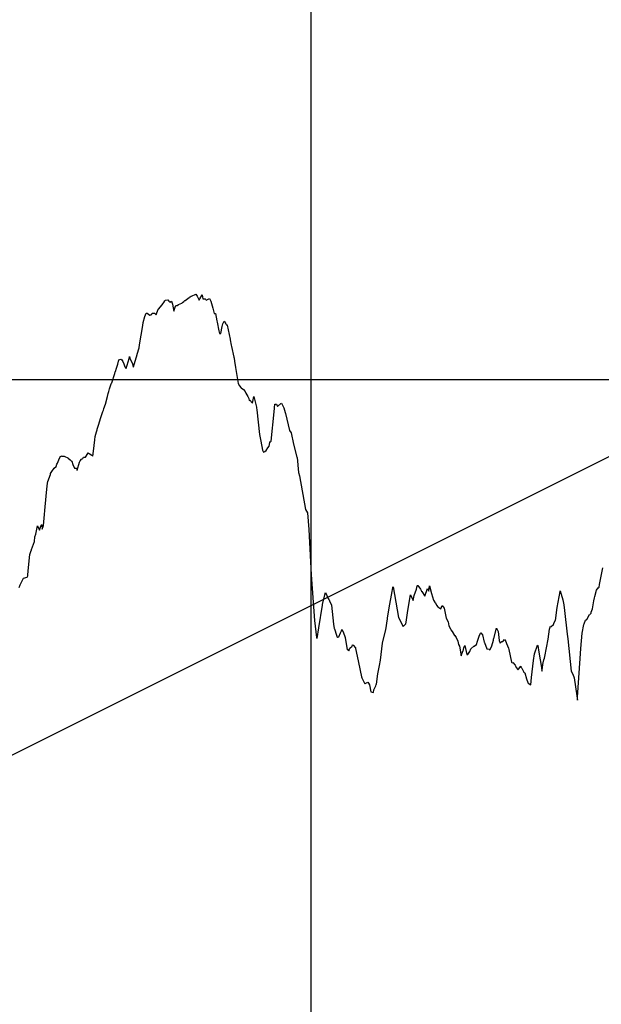
# Model space of a CAD drawing. Units: metres. Extents: x 304694 to 501401, y 8661201 to 8715360.
# Drawn here: x 412194 to 412581, y 8669028 to 8669683 of the extents above; entities that cross this region are included whole.
import ezdxf

# ---------------------------------------------------------------- set-up
doc = ezdxf.new("R2010")
doc.units = ezdxf.units.M
doc.header["$LTSCALE"] = 15
doc.layers.add('05_PERF', color=7, linetype='Continuous')
doc.layers.add('05_VIEW', color=7, linetype='Continuous')

msp = doc.modelspace()

# ---------------------------------------------------------------- linework, layer by layer
at = {"layer": '05_PERF', "color": 170, "linetype": 'Continuous', "lineweight": -3, "ltscale": 2}
msp.add_line((412107.72, 8669153.48), (413129.54, 8669664.39), dxfattribs=at)
at = {"layer": '05_PERF', "color": 16, "linetype": 'Continuous', "lineweight": -3, "ltscale": 2}
for p, q in [((412289.33, 8669493.72), (412289.81, 8669494.61)), ((412289.81, 8669494.61), (412290.53, 8669495.9)), ((412290.53, 8669495.9), (412290.71, 8669495.93)), ((412290.71, 8669495.93), (412290.95, 8669496.14)), ((412290.95, 8669496.14), (412292.6, 8669496.4)), ((412292.6, 8669496.4), (412293.26, 8669495.53)), ((412293.26, 8669495.53), (412293.87, 8669494.83)), ((412293.87, 8669494.83), (412295.09, 8669495.65)), ((412295.09, 8669495.65), (412295.64, 8669493.61)), ((412301.94, 8669494.14), (412302.2, 8669494.59)), ((412302.2, 8669494.59), (412303.13, 8669495.27)), ((412303.13, 8669495.27), (412303.88, 8669496.01)), ((412303.88, 8669496.01), (412304.01, 8669496.07)), ((412304.01, 8669496.07), (412306.78, 8669498.04)), ((412306.78, 8669498.04), (412306.85, 8669498.12)), ((412306.85, 8669498.12), (412307.47, 8669498.52)), ((412307.47, 8669498.52), (412308.11, 8669498.91)), ((412308.11, 8669498.91), (412308.77, 8669499.05)), ((412308.77, 8669499.05), (412310.83, 8669500.01)), ((412310.83, 8669500.01), (412311.13, 8669500.17)), ((412311.13, 8669500.17), (412311.25, 8669500.23)), ((412311.25, 8669500.23), (412311.95, 8669498.82)), ((412311.95, 8669498.82), (412313.3, 8669496.13)), ((412313.3, 8669496.13), (412313.9, 8669497.18)), ((412313.9, 8669497.18), (412315.41, 8669499.73)), ((412315.41, 8669499.73), (412315.92, 8669497.19)), ((412315.92, 8669497.19), (412316.29, 8669497.19)), ((412316.29, 8669497.19), (412317.38, 8669497.06)), ((412317.38, 8669497.06), (412317.88, 8669496.57)), ((412317.88, 8669496.57), (412318.1, 8669496.25)), ((412318.1, 8669496.25), (412320.27, 8669497.42)), ((412320.27, 8669497.42), (412320.82, 8669496.06)), ((412320.82, 8669496.06), (412321.16, 8669495.66)), ((412321.16, 8669495.66), (412322.38, 8669490.9)), ((412284.82, 8669486.55), (412286.23, 8669490.2)), ((412286.23, 8669490.2), (412286.46, 8669490.16)), ((412286.46, 8669490.16), (412288.85, 8669493.23)), ((412288.85, 8669493.23), (412289.13, 8669493.78)), ((412289.13, 8669493.78), (412289.33, 8669493.72)), ((412295.64, 8669493.61), (412296.14, 8669491.05)), ((412296.14, 8669491.05), (412296.56, 8669488.95)), ((412296.56, 8669488.95), (412296.99, 8669490.34)), ((412296.99, 8669490.34), (412297.4, 8669491.66)), ((412297.4, 8669491.66), (412297.83, 8669492.62)), ((412297.83, 8669492.62), (412298.34, 8669492.61)), ((412298.34, 8669492.61), (412298.64, 8669492.74)), ((412298.64, 8669492.74), (412298.77, 8669492.8)), ((412298.77, 8669492.8), (412299.6, 8669493.25)), ((412299.6, 8669493.25), (412299.62, 8669493.27)), ((412299.62, 8669493.27), (412301.94, 8669494.14)), ((412322.38, 8669490.9), (412323.38, 8669487.4)), ((412275.93, 8669479.49), (412276.28, 8669481.38)), ((412276.28, 8669481.38), (412277.28, 8669485.31)), ((412277.28, 8669485.31), (412278.09, 8669487.55)), ((412278.09, 8669487.55), (412278.77, 8669487.62)), ((412278.77, 8669487.62), (412280.66, 8669486.34)), ((412280.66, 8669486.34), (412280.68, 8669486.36)), ((412280.68, 8669486.36), (412280.72, 8669486.36)), ((412280.72, 8669486.36), (412280.98, 8669486.46)), ((412280.98, 8669486.46), (412281.86, 8669486.78)), ((412281.86, 8669486.78), (412282.24, 8669487.55)), ((412282.24, 8669487.55), (412283.78, 8669487.68)), ((412283.78, 8669487.68), (412284.82, 8669486.55)), ((412323.38, 8669487.4), (412323.73, 8669487.43)), ((412323.73, 8669487.43), (412324.17, 8669487.46)), ((412324.17, 8669487.46), (412325.12, 8669482.46)), ((412325.12, 8669482.46), (412325.28, 8669481.58)), ((412325.28, 8669481.58), (412326.4, 8669475.77)), ((412329.07, 8669480.5), (412329.98, 8669482.36)), ((412329.98, 8669482.36), (412331.16, 8669480.58)), ((412273.76, 8669466.53), (412275.93, 8669479.49)), ((412326.4, 8669475.77), (412326.94, 8669474.18)), ((412327.77, 8669474.02), (412328.59, 8669478.66)), ((412328.59, 8669478.66), (412329.07, 8669480.5)), ((412331.16, 8669480.58), (412331.39, 8669480.08)), ((412331.39, 8669480.08), (412331.58, 8669479.94)), ((412331.58, 8669479.94), (412332.02, 8669479.78)), ((412332.02, 8669479.78), (412332.08, 8669479.65)), ((412332.08, 8669479.65), (412333.95, 8669470.42)), ((412326.94, 8669474.18), (412327.77, 8669474.02)), ((412333.95, 8669470.42), (412334.07, 8669469.83)), ((412334.07, 8669469.83), (412334.71, 8669466.24)), ((412272.21, 8669460.31), (412273.42, 8669464.6)), ((412273.42, 8669464.6), (412273.76, 8669466.53)), ((412334.71, 8669466.24), (412334.88, 8669465.46)), ((412334.88, 8669465.46), (412336.5, 8669458.37)), ((412259.41, 8669453.64), (412259.99, 8669456.61)), ((412259.99, 8669456.61), (412261.38, 8669457.1)), ((412261.38, 8669457.1), (412262.1, 8669456.56)), ((412262.1, 8669456.56), (412262.74, 8669455.42)), ((412262.74, 8669455.42), (412263.33, 8669453.87)), ((412264.87, 8669450.82), (412266.78, 8669457.45)), ((412266.78, 8669457.45), (412267.2, 8669458.75)), ((412267.2, 8669458.75), (412267.35, 8669457.8)), ((412267.35, 8669457.8), (412268.98, 8669453.86)), ((412269.66, 8669451.91), (412272.16, 8669460.12)), ((412272.16, 8669460.12), (412272.21, 8669460.31)), ((412336.5, 8669458.37), (412336.68, 8669457.72)), ((412336.68, 8669457.72), (412336.87, 8669455.7)), ((412336.87, 8669455.7), (412337.6, 8669451.38)), ((412257.67, 8669448.6), (412257.77, 8669448.81)), ((412257.77, 8669448.81), (412258.4, 8669450.94)), ((412258.4, 8669450.94), (412259.41, 8669453.64)), ((412263.33, 8669453.87), (412264.04, 8669451.93)), ((412264.04, 8669451.93), (412264.87, 8669450.82)), ((412268.98, 8669453.86), (412269.57, 8669451.65)), ((412269.57, 8669451.65), (412269.61, 8669451.65)), ((412269.61, 8669451.69), (412269.66, 8669451.91)), ((412269.61, 8669451.65), (412269.61, 8669451.69)), ((412337.6, 8669451.38), (412339.26, 8669440.87)), ((412255.37, 8669441.23), (412257.35, 8669447.59)), ((412257.35, 8669447.59), (412257.67, 8669448.6)), ((412253, 8669434.26), (412253.42, 8669435.59)), ((412253.42, 8669435.59), (412253.86, 8669437.31)), ((412253.86, 8669437.31), (412254.5, 8669439.29)), ((412254.5, 8669439.29), (412254.7, 8669439.88)), ((412254.7, 8669439.88), (412255.07, 8669441.05)), ((412255.07, 8669441.05), (412255.37, 8669441.23)), ((412339.26, 8669440.87), (412340.18, 8669439.29)), ((412340.18, 8669439.29), (412341.01, 8669438.19)), ((412341.01, 8669438.19), (412341.2, 8669437.88)), ((412341.2, 8669437.88), (412342.77, 8669436.88)), ((412342.77, 8669436.88), (412342.92, 8669436.78)), ((412342.92, 8669436.78), (412344.04, 8669435.53)), ((412251.05, 8669427.08), (412252.43, 8669432.18)), ((412252.43, 8669432.18), (412253, 8669434.26)), ((412344.04, 8669435.53), (412344.36, 8669434.48)), ((412344.36, 8669434.48), (412345.79, 8669432.17)), ((412345.79, 8669432.17), (412346.47, 8669430.91)), ((412346.47, 8669430.91), (412346.69, 8669429.45)), ((412346.69, 8669429.45), (412347.14, 8669429.69)), ((412347.14, 8669429.69), (412348.8, 8669427.81)), ((412348.8, 8669427.81), (412349.65, 8669432.13)), ((412349.65, 8669432.13), (412350.81, 8669427.77)), ((412249.44, 8669422.18), (412249.74, 8669423.22)), ((412249.74, 8669423.22), (412250.06, 8669424.11)), ((412250.06, 8669424.11), (412250.15, 8669424.21)), ((412250.15, 8669424.21), (412251.05, 8669427.08)), ((412350.81, 8669427.77), (412351.4, 8669425.12)), ((412351.4, 8669425.12), (412351.5, 8669424.53)), ((412351.5, 8669424.53), (412351.6, 8669423.58)), ((412351.6, 8669423.58), (412351.63, 8669423.27)), ((412351.63, 8669423.27), (412353.37, 8669406.88)), ((412363.22, 8669422.01), (412363.74, 8669427.17)), ((412363.74, 8669427.17), (412364.66, 8669427.06)), ((412364.66, 8669427.06), (412365.42, 8669425.67)), ((412365.42, 8669425.67), (412367.56, 8669427.47)), ((412367.56, 8669427.47), (412368.08, 8669427.88)), ((412368.08, 8669427.88), (412369.54, 8669424.66)), ((412369.54, 8669424.66), (412370.5, 8669421.59)), ((412246.51, 8669413.14), (412248.02, 8669418.35)), ((412248.02, 8669418.35), (412249.09, 8669421.5)), ((412249.09, 8669421.5), (412249.44, 8669422.18)), ((412361.2, 8669402.59), (412363.22, 8669422.01)), ((412370.5, 8669421.59), (412370.54, 8669421.62)), ((412370.54, 8669421.62), (412370.8, 8669420.95)), ((412370.8, 8669420.95), (412373.35, 8669409.51)), ((412245.2, 8669408.76), (412245.58, 8669410.15)), ((412245.58, 8669410.15), (412245.67, 8669410.44)), ((412245.67, 8669410.44), (412246.51, 8669413.14)), ((412373.35, 8669409.51), (412374.48, 8669408.09)), ((412243.13, 8669395.88), (412244.11, 8669403.45)), ((412244.11, 8669403.45), (412244.36, 8669405.69)), ((412244.36, 8669405.69), (412245.2, 8669408.76)), ((412353.37, 8669406.88), (412354.26, 8669402.58)), ((412374.48, 8669408.09), (412376.01, 8669400.43)), ((412354.26, 8669402.58), (412355.5, 8669396.45)), ((412355.5, 8669396.45), (412356.19, 8669395.17)), ((412357.91, 8669396.22), (412359.1, 8669398.06)), ((412359.1, 8669398.06), (412359.77, 8669399.1)), ((412359.77, 8669399.1), (412360.24, 8669401.72)), ((412360.24, 8669401.72), (412360.71, 8669402.23)), ((412360.71, 8669402.23), (412360.96, 8669402.25)), ((412360.96, 8669402.25), (412361.2, 8669402.59)), ((412376.01, 8669400.43), (412378.15, 8669391.84)), ((412219.19, 8669387.97), (412220.68, 8669391.23)), ((412220.68, 8669391.23), (412221.52, 8669392.8)), ((412221.52, 8669392.8), (412221.9, 8669392.65)), ((412221.9, 8669392.65), (412221.99, 8669392.52)), ((412221.99, 8669392.52), (412223.66, 8669392.52)), ((412223.66, 8669392.52), (412223.71, 8669392.54)), ((412223.71, 8669392.54), (412224.21, 8669392.33)), ((412224.21, 8669392.33), (412226.09, 8669391.53)), ((412226.09, 8669391.53), (412226.22, 8669391.48)), ((412226.22, 8669391.48), (412226.36, 8669391.34)), ((412226.36, 8669391.34), (412227.63, 8669390.06)), ((412227.63, 8669390.06), (412227.86, 8669389.98)), ((412227.86, 8669389.98), (412228.02, 8669389.77)), ((412228.02, 8669389.77), (412228.29, 8669389.4)), ((412234.24, 8669389.41), (412235.24, 8669390.52)), ((412235.24, 8669390.52), (412236.09, 8669391.1)), ((412236.09, 8669391.1), (412236.56, 8669391.89)), ((412236.56, 8669391.89), (412236.85, 8669391.93)), ((412236.85, 8669391.93), (412237.11, 8669391.95)), ((412237.11, 8669391.95), (412237.88, 8669391.9)), ((412237.88, 8669391.9), (412238.28, 8669392.51)), ((412238.28, 8669392.51), (412239.61, 8669394.84)), ((412239.61, 8669394.84), (412240.29, 8669394.4)), ((412240.29, 8669394.4), (412242.12, 8669393.22)), ((412242.12, 8669393.22), (412242.65, 8669392.62)), ((412242.65, 8669392.62), (412243.13, 8669395.88)), ((412356.19, 8669395.17), (412357.03, 8669395.65)), ((412357.03, 8669395.65), (412357.91, 8669396.22)), ((412378.15, 8669391.84), (412378.54, 8669391.58)), ((412378.54, 8669391.58), (412379.29, 8669381.81)), ((412215.6, 8669382.35), (412217.05, 8669384.49)), ((412217.05, 8669384.49), (412218.36, 8669385.59)), ((412218.36, 8669385.59), (412218.83, 8669387.17)), ((412218.83, 8669387.17), (412219.19, 8669387.97)), ((412228.29, 8669389.4), (412228.83, 8669389.14)), ((412228.83, 8669389.14), (412229.52, 8669386.94)), ((412229.52, 8669386.94), (412230.59, 8669384.52)), ((412230.59, 8669384.52), (412231.85, 8669384.54)), ((412231.85, 8669384.54), (412232.08, 8669383.16)), ((412232.08, 8669383.16), (412232.33, 8669383.36)), ((412232.33, 8669383.36), (412233.85, 8669388.52)), ((412233.85, 8669388.52), (412234.24, 8669389.41)), ((412212.8, 8669375.7), (412214.55, 8669380.28)), ((412214.55, 8669380.28), (412214.66, 8669380.97)), ((412214.66, 8669380.97), (412215.6, 8669382.35)), ((412379.29, 8669381.81), (412380.07, 8669379.59)), ((412380.07, 8669379.59), (412384.11, 8669357.08)), ((412211.17, 8669358.9), (412212.23, 8669370.74)), ((412212.23, 8669370.74), (412212.68, 8669374.61)), ((412212.68, 8669374.61), (412212.8, 8669375.7)), ((412210.36, 8669351.28), (412211.17, 8669358.9)), ((412384.11, 8669357.08), (412385.42, 8669354.81)), ((412209.86, 8669346.5), (412210.36, 8669351.28)), ((412385.42, 8669354.81), (412386.27, 8669343.78)), ((412204.8, 8669340.73), (412205.92, 8669346.26)), ((412205.92, 8669346.26), (412207.4, 8669343.33)), ((412207.4, 8669343.33), (412208.51, 8669346.79)), ((412208.51, 8669346.79), (412208.68, 8669346.96)), ((412208.68, 8669346.96), (412208.79, 8669346.94)), ((412208.79, 8669346.94), (412209.12, 8669344.1)), ((412209.12, 8669344.1), (412209.86, 8669346.5)), ((412203.89, 8669335.96), (412204.25, 8669338.87)), ((412204.25, 8669338.87), (412204.8, 8669340.73)), ((412386.27, 8669343.78), (412387.88, 8669313.71)), ((412202, 8669330.58), (412203.89, 8669335.96)), ((412200.03, 8669318.68), (412200.94, 8669327.29)), ((412200.94, 8669327.29), (412201.54, 8669329.17)), ((412201.54, 8669329.17), (412201.89, 8669330.27)), ((412201.89, 8669330.27), (412201.94, 8669330.42)), ((412201.94, 8669330.42), (412202, 8669330.58)), ((412199.65, 8669313.65), (412200.03, 8669318.68)), ((412579.42, 8669307.25), (412581.62, 8669318.38)), ((412196.37, 8669311.12), (412196.78, 8669311.42)), ((412196.78, 8669311.42), (412199.04, 8669312.21)), ((412199.04, 8669312.21), (412199.5, 8669313.02)), ((412199.5, 8669313.02), (412199.65, 8669313.65)), ((412387.88, 8669313.71), (412390, 8669283.39)), ((412193.89, 8669305.39), (412194.41, 8669307.02)), ((412194.41, 8669307.02), (412196.37, 8669311.12)), ((412441.6, 8669302.6), (412442.09, 8669305.21)), ((412442.09, 8669305.21), (412442.13, 8669305.41)), ((412442.13, 8669305.41), (412442.19, 8669305.75)), ((412442.19, 8669305.75), (412445.85, 8669285.3)), ((412457.65, 8669304.17), (412458.2, 8669306.43)), ((412458.2, 8669306.43), (412458.49, 8669306.66)), ((412458.49, 8669306.66), (412458.55, 8669306.58)), ((412458.55, 8669306.58), (412460.33, 8669304.23)), ((412465.92, 8669302.77), (412466.45, 8669306.46)), ((412466.45, 8669306.46), (412467.64, 8669301.28)), ((412577.43, 8669303.44), (412578.36, 8669304.97)), ((412578.36, 8669304.97), (412579.04, 8669305.61)), ((412579.04, 8669305.61), (412579.42, 8669307.25)), ((412395.32, 8669293.93), (412396.75, 8669300.35)), ((412396.75, 8669300.35), (412397.32, 8669301.86)), ((412397.32, 8669301.86), (412399.05, 8669297.97)), ((412439.68, 8669291.77), (412441.6, 8669302.6)), ((412451.78, 8669288.36), (412453.6, 8669299.2)), ((412453.6, 8669299.2), (412453.77, 8669300.31)), ((412453.77, 8669300.31), (412455.51, 8669296.73)), ((412455.52, 8669296.75), (412456.26, 8669299.95)), ((412456.26, 8669299.95), (412457.65, 8669304.17)), ((412460.33, 8669304.23), (412461.06, 8669302.75)), ((412461.06, 8669302.75), (412461.16, 8669302.4)), ((412461.16, 8669302.4), (412461.21, 8669302.63)), ((412461.21, 8669302.63), (412463.25, 8669299.6)), ((412463.25, 8669299.6), (412465.04, 8669304.55)), ((412465.04, 8669304.55), (412465.92, 8669302.77)), ((412467.64, 8669301.28), (412469.02, 8669296.8)), ((412551.24, 8669292.1), (412553.09, 8669302.53)), ((412553.09, 8669302.53), (412553.14, 8669302.73)), ((412553.14, 8669302.73), (412553.27, 8669303.02)), ((412553.27, 8669303.02), (412554.98, 8669297.07)), ((412575.56, 8669296.45), (412575.94, 8669298.53)), ((412575.94, 8669298.53), (412576.15, 8669299.39)), ((412576.15, 8669299.39), (412577.43, 8669303.44)), ((412392.95, 8669278.38), (412395.23, 8669293.62)), ((412395.23, 8669293.62), (412395.29, 8669293.82)), ((412395.29, 8669293.82), (412395.32, 8669293.93)), ((412399.05, 8669297.97), (412399.53, 8669297.3)), ((412399.53, 8669297.3), (412399.73, 8669296.98)), ((412399.73, 8669296.98), (412399.92, 8669296.41)), ((412399.92, 8669296.41), (412401.35, 8669293.6)), ((412401.35, 8669293.6), (412402.66, 8669281.02)), ((412439.53, 8669291.55), (412439.68, 8669291.77)), ((412455.51, 8669296.73), (412455.52, 8669296.75)), ((412469.02, 8669296.8), (412470.07, 8669295.02)), ((412470.07, 8669295.02), (412470.34, 8669295.08)), ((412470.34, 8669295.08), (412471.03, 8669293.65)), ((412471.03, 8669293.65), (412471.9, 8669292.52)), ((412471.9, 8669292.52), (412473.85, 8669291.18)), ((412473.85, 8669291.18), (412474.86, 8669293.36)), ((412474.86, 8669293.36), (412476.13, 8669291.55)), ((412550.18, 8669283.37), (412551.24, 8669292.1)), ((412554.98, 8669297.07), (412555.66, 8669293.67)), ((412555.66, 8669293.67), (412556.17, 8669290.03)), ((412574.59, 8669291.2), (412575.56, 8669296.45)), ((412438.41, 8669284.37), (412438.56, 8669285.11)), ((412438.56, 8669285.11), (412439.53, 8669291.55)), ((412445.85, 8669285.3), (412448.98, 8669279.36)), ((412450.79, 8669282.24), (412451.78, 8669288.36)), ((412476.13, 8669291.55), (412477.39, 8669284.96)), ((412556.17, 8669290.03), (412557.94, 8669274.35)), ((412571.12, 8669284.43), (412572.78, 8669287.32)), ((412572.78, 8669287.32), (412572.8, 8669287.36)), ((412572.8, 8669287.36), (412573.74, 8669288.2)), ((412573.74, 8669288.2), (412573.87, 8669288.83)), ((412573.87, 8669288.83), (412574.59, 8669291.2)), ((412390, 8669283.39), (412391.27, 8669272.11)), ((412402.66, 8669281.02), (412403.1, 8669278.02)), ((412437.36, 8669277.18), (412438.41, 8669284.37)), ((412448.98, 8669279.36), (412450.58, 8669281.19)), ((412450.58, 8669281.19), (412450.79, 8669282.24)), ((412477.39, 8669284.96), (412478.8, 8669282.41)), ((412478.8, 8669282.41), (412479.23, 8669279.9)), ((412479.23, 8669279.9), (412480.42, 8669277.78)), ((412546.14, 8669277.6), (412546.83, 8669279.54)), ((412546.83, 8669279.54), (412547.12, 8669279.4)), ((412547.12, 8669279.4), (412548.7, 8669280.68)), ((412548.7, 8669280.68), (412549.08, 8669281.26)), ((412549.08, 8669281.26), (412549.98, 8669283.39)), ((412549.98, 8669283.39), (412550.18, 8669283.37)), ((412567.81, 8669275.03), (412568.89, 8669280.6)), ((412568.89, 8669280.6), (412569.07, 8669281.22)), ((412569.07, 8669281.22), (412570.03, 8669283.56)), ((412570.03, 8669283.56), (412571.02, 8669284.32)), ((412571.02, 8669284.32), (412571.1, 8669284.41)), ((412571.1, 8669284.41), (412571.12, 8669284.43)), ((412391.27, 8669272.11), (412391.5, 8669271.64)), ((412391.87, 8669271.34), (412392.95, 8669278.38)), ((412403.1, 8669278.02), (412403.23, 8669277.78)), ((412403.23, 8669277.78), (412404.55, 8669273.59)), ((412404.55, 8669273.59), (412404.98, 8669272.19)), ((412404.98, 8669272.19), (412405.17, 8669272.24)), ((412405.17, 8669272.24), (412406.17, 8669272.42)), ((412406.17, 8669272.42), (412407.29, 8669275.16)), ((412407.29, 8669275.16), (412407.85, 8669276.53)), ((412407.85, 8669276.53), (412408.18, 8669277.44)), ((412408.18, 8669277.44), (412409, 8669275.73)), ((412409, 8669275.73), (412410.38, 8669271.96)), ((412435.37, 8669269.32), (412437.36, 8669277.18)), ((412480.42, 8669277.78), (412480.47, 8669277.42)), ((412480.47, 8669277.42), (412480.58, 8669277.2)), ((412480.58, 8669277.2), (412480.6, 8669277.21)), ((412480.6, 8669277.21), (412481.44, 8669275.98)), ((412481.44, 8669275.98), (412483.05, 8669273.29)), ((412483.05, 8669273.29), (412483.29, 8669273.41)), ((412483.29, 8669273.41), (412484.19, 8669271.95)), ((412498.31, 8669269.6), (412499.38, 8669273.02)), ((412499.38, 8669273.02), (412500.17, 8669274.92)), ((412500.17, 8669274.92), (412500.56, 8669275.26)), ((412500.56, 8669275.26), (412501.63, 8669273.84)), ((412501.63, 8669273.84), (412502.77, 8669269.02)), ((412509.02, 8669271.32), (412510.81, 8669278.31)), ((412510.81, 8669278.31), (412511.92, 8669276.15)), ((412511.92, 8669276.15), (412512.76, 8669270.03)), ((412545.28, 8669271.05), (412546.14, 8669277.6)), ((412557.94, 8669274.35), (412558.23, 8669271.11)), ((412566.95, 8669264.72), (412567.81, 8669275.03)), ((412391.5, 8669271.64), (412391.87, 8669271.32)), ((412391.87, 8669271.32), (412391.87, 8669271.34)), ((412410.38, 8669271.96), (412411.74, 8669263.84)), ((412413.38, 8669264.98), (412414.93, 8669266.2)), ((412414.93, 8669266.2), (412415.29, 8669267.2)), ((412415.29, 8669267.2), (412415.65, 8669266.88)), ((412415.65, 8669266.88), (412417.23, 8669265.26)), ((412433.8, 8669257.05), (412435.18, 8669268.24)), ((412435.18, 8669268.24), (412435.37, 8669269.32)), ((412484.19, 8669271.95), (412485.14, 8669269.54)), ((412485.14, 8669269.54), (412485.75, 8669267.45)), ((412485.75, 8669267.45), (412486.36, 8669266.36)), ((412486.36, 8669266.36), (412487.45, 8669259.85)), ((412489.24, 8669265.11), (412489.83, 8669266.79)), ((412489.83, 8669266.79), (412491.3, 8669260.86)), ((412493.78, 8669264.58), (412495.77, 8669266.33)), ((412495.77, 8669266.33), (412495.94, 8669266.35)), ((412495.94, 8669266.35), (412496.12, 8669266.28)), ((412496.12, 8669266.28), (412497.66, 8669267.44)), ((412497.66, 8669267.44), (412498.31, 8669269.6)), ((412502.77, 8669269.02), (412502.78, 8669269.03)), ((412502.78, 8669269.03), (412502.87, 8669268.76)), ((412502.87, 8669268.76), (412504.55, 8669264.61)), ((412506.61, 8669264.08), (412507.86, 8669266.57)), ((412507.86, 8669266.57), (412508.82, 8669270.25)), ((412508.82, 8669270.25), (412508.97, 8669271.19)), ((412508.97, 8669271.19), (412509.02, 8669271.32)), ((412512.76, 8669270.03), (412513.36, 8669268.33)), ((412513.36, 8669268.33), (412514.41, 8669269.48)), ((412514.41, 8669269.48), (412515.15, 8669269.38)), ((412515.15, 8669269.38), (412516.24, 8669270.82)), ((412516.24, 8669270.82), (412517.09, 8669269.33)), ((412517.09, 8669269.33), (412517.53, 8669268.04)), ((412517.53, 8669268.04), (412518.86, 8669264.91)), ((412536.22, 8669261.16), (412538.14, 8669266.99)), ((412538.14, 8669266.99), (412538.31, 8669266.78)), ((412538.31, 8669266.78), (412539, 8669262.27)), ((412543, 8669259.4), (412545.28, 8669271.05)), ((412558.23, 8669271.11), (412560.53, 8669249.6)), ((412411.74, 8669263.84), (412412.44, 8669264.25)), ((412412.44, 8669264.25), (412412.78, 8669263.24)), ((412412.78, 8669263.24), (412413.38, 8669264.98)), ((412417.23, 8669265.26), (412417.31, 8669264.66)), ((412417.31, 8669264.66), (412418.96, 8669256.53)), ((412487.45, 8669259.85), (412488.62, 8669263.01)), ((412488.62, 8669263.01), (412488.71, 8669262.96)), ((412488.71, 8669262.96), (412489.24, 8669265.11)), ((412491.3, 8669260.86), (412491.92, 8669260.82)), ((412491.92, 8669260.82), (412493.18, 8669262.67)), ((412493.18, 8669262.67), (412493.78, 8669264.58)), ((412504.55, 8669264.61), (412505.94, 8669264.22)), ((412505.94, 8669264.22), (412506.28, 8669263.82)), ((412506.28, 8669263.82), (412506.61, 8669264.08)), ((412518.86, 8669264.91), (412519.05, 8669264.13)), ((412519.05, 8669264.13), (412519.19, 8669264.01)), ((412519.19, 8669264.01), (412520.9, 8669255.74)), ((412535.53, 8669256.68), (412536.22, 8669261.16)), ((412539, 8669262.27), (412540.7, 8669252.15)), ((412542.83, 8669258.3), (412543, 8669259.4)), ((412566.41, 8669258.2), (412566.95, 8669264.72)), ((412418.96, 8669256.53), (412418.97, 8669256.46)), ((412418.97, 8669256.46), (412419.21, 8669255.39)), ((412419.21, 8669255.39), (412421.2, 8669246.03)), ((412432.12, 8669247.83), (412433.25, 8669253.38)), ((412433.25, 8669253.38), (412433.8, 8669257.05)), ((412520.9, 8669255.74), (412521.29, 8669255.28)), ((412521.29, 8669255.28), (412521.85, 8669255.54)), ((412521.85, 8669255.54), (412523.22, 8669253.68)), ((412523.22, 8669253.68), (412523.59, 8669253.24)), ((412523.59, 8669253.24), (412523.9, 8669252.13)), ((412525.48, 8669251.01), (412526.96, 8669252.97)), ((412526.96, 8669252.97), (412527.14, 8669252.42)), ((412527.14, 8669252.42), (412527.65, 8669251.67)), ((412534.23, 8669245.55), (412535.53, 8669256.68)), ((412541.19, 8669250.25), (412541.74, 8669254.1)), ((412541.74, 8669254.1), (412541.94, 8669255.15)), ((412541.94, 8669255.15), (412542.45, 8669257.16)), ((412542.45, 8669257.16), (412542.83, 8669258.3)), ((412564.77, 8669232.43), (412566.41, 8669258.2)), ((412421.2, 8669246.03), (412421.45, 8669245.33)), ((412431.08, 8669241.04), (412432.12, 8669247.83)), ((412523.9, 8669252.13), (412525.09, 8669250.83)), ((412525.09, 8669250.83), (412525.2, 8669250.71)), ((412525.2, 8669250.71), (412525.48, 8669251.01)), ((412527.65, 8669251.67), (412529.06, 8669249.13)), ((412529.06, 8669249.13), (412529.68, 8669248.57)), ((412529.68, 8669248.57), (412530.8, 8669244.51)), ((412540.7, 8669252.15), (412541.12, 8669249.7)), ((412541.12, 8669249.7), (412541.19, 8669250.25)), ((412560.53, 8669249.6), (412561.64, 8669247.66)), ((412561.64, 8669247.66), (412562.51, 8669245.2)), ((412421.45, 8669245.33), (412423.27, 8669241.65)), ((412423.27, 8669241.65), (412423.4, 8669241.47)), ((412423.4, 8669241.47), (412423.7, 8669241.57)), ((412423.7, 8669241.57), (412425.36, 8669242.28)), ((412425.36, 8669242.28), (412425.88, 8669241.68)), ((412425.88, 8669241.68), (412426.58, 8669240.58)), ((412426.58, 8669240.58), (412427.39, 8669235.86)), ((412429.47, 8669237.35), (412430.7, 8669240.03)), ((412430.7, 8669240.03), (412430.99, 8669240.81)), ((412430.99, 8669240.81), (412431.08, 8669241.04)), ((412530.8, 8669244.51), (412531.68, 8669242.12)), ((412531.68, 8669242.12), (412531.99, 8669241.63)), ((412531.99, 8669241.63), (412533.63, 8669240.68)), ((412533.63, 8669240.68), (412534.23, 8669245.55)), ((412562.51, 8669245.2), (412564.28, 8669233.19)), ((412427.39, 8669235.86), (412429.08, 8669235.59)), ((412429.08, 8669235.59), (412429.47, 8669237.35)), ((412564.28, 8669233.19), (412564.49, 8669231.72)), ((412564.49, 8669231.72), (412564.67, 8669230.44)), ((412564.67, 8669230.44), (412564.77, 8669232.43))]:
    msp.add_line(p, q, dxfattribs=at)
at = {"layer": '05_VIEW', "color": 9, "linetype": 'Continuous', "lineweight": -3}
for p, q in [((412387.72, 8661943.47), (412387.72, 8707585)), ((381887.72, 8669443.47), (501376.51, 8669443.47))]:
    msp.add_line(p, q, dxfattribs=at)

doc.saveas('drawing.dxf')
